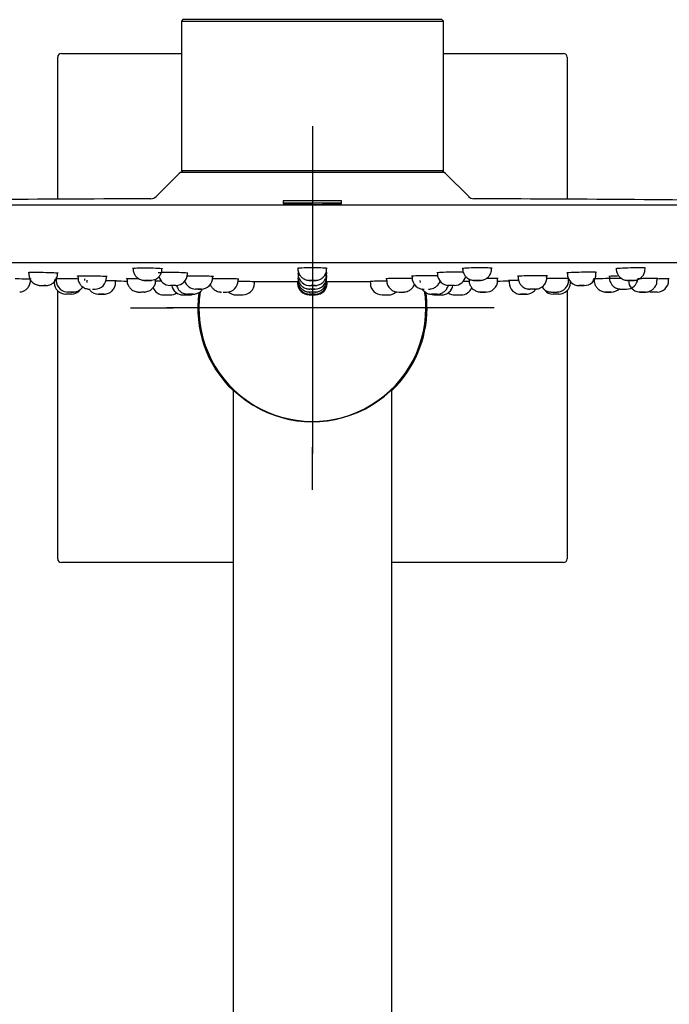
# Model space of a CAD drawing. Units: millimetres. Extents: x -18 to 1319, y -18 to 2190.
# Drawn here: x 198 to 288, y 1978 to 2113 of the extents above; entities that cross this region are included whole.
import ezdxf
from ezdxf.lldxf.tags import DXFTag

# ---------------------------------------------------------------- set-up
doc = ezdxf.new("R2010")
doc.units = ezdxf.units.MM
for name, color, linetype in [('$DDT_AUDIT_GENERATED_(357)', 7, 'Continuous'), ('$DDT_AUDIT_GENERATED_(368)', 7, 'Continuous'), ('$DDT_AUDIT_GENERATED_(3AC)', 7, 'Continuous'), ('$DDT_AUDIT_GENERATED_(3AF)', 7, 'Continuous'), ('$DDT_AUDIT_GENERATED_(3BF)', 7, 'Continuous'), ('$DDT_AUDIT_GENERATED_(3C9)', 7, 'Continuous'), ('$DDT_AUDIT_GENERATED_(42C)', 7, 'Continuous'), ('$DDT_AUDIT_GENERATED_(461)', 7, 'Continuous'), ('$DDT_AUDIT_GENERATED_(5A9)', 7, 'Continuous'), ('Default', 7, 'Continuous')]:
    doc.layers.add(name, color=color, linetype=linetype)
tags = doc.linetypes.add('CENTER2', pattern=[28.575, 19.05, -3.175, 3.175, -3.175]).pattern_tags.tags
tags[10:11] = [DXFTag(74, 4), DXFTag(75, 0), DXFTag(340, '0'), DXFTag(46, 0.0), DXFTag(50, 0.0), DXFTag(44, 0.0), DXFTag(45, 0.0)]
tags[8:9] = [DXFTag(74, 4), DXFTag(75, 0), DXFTag(340, '0'), DXFTag(46, 0.0), DXFTag(50, 0.0), DXFTag(44, 0.0), DXFTag(45, 0.0)]
tags[6:7] = [DXFTag(74, 4), DXFTag(75, 0), DXFTag(340, '0'), DXFTag(46, 0.0), DXFTag(50, 0.0), DXFTag(44, 0.0), DXFTag(45, 0.0)]
tags[4:5] = [DXFTag(74, 4), DXFTag(75, 0), DXFTag(340, '0'), DXFTag(46, 0.0), DXFTag(50, 0.0), DXFTag(44, 0.0), DXFTag(45, 0.0)]

# ---------------------------------------------------------------- blocks, each defined once
blk = doc.blocks.new('SEANNOT_GROUP2')
at = {"layer": 'Default', "color": 7, "linetype": 'CENTER2'}
for p, q in [((238.54, 2098.36), (238.54, 2092.51)), ((238.54, 2093.36), (238.54, 2053.36)), ((213.54, 2073.36), (219.39, 2073.36)), ((258.54, 2073.36), (218.54, 2073.36)), ((263.54, 2073.36), (257.69, 2073.36)), ((238.54, 2048.36), (238.54, 2054.21))]:
    blk.add_line(p, q, dxfattribs=at)
blk = doc.blocks.new('SE')
at = {"layer": '$DDT_AUDIT_GENERATED_(357)', "color": 7, "linetype": 'Continuous'}
for p, q in [((227.64, 2062.13), (227.64, 1545.74)), ((249.44, 1545.74), (249.44, 2062.13))]:
    blk.add_line(p, q, dxfattribs=at)
at = {"layer": '$DDT_AUDIT_GENERATED_(368)', "color": 7, "linetype": 'Continuous'}
for start, end in [(172.0025, 0), (0, 8.4402)]:
    blk.add_arc((238.54, 2073.36), 15.65, start, end, dxfattribs=at)
at = {"layer": '$DDT_AUDIT_GENERATED_(3AC)', "color": 7, "linetype": 'Continuous'}
for start, end in [(171.7645, 0), (0, 8.7158)]:
    blk.add_arc((238.54, 2073.36), 15.6, start, end, dxfattribs=at)
at = {"layer": '$DDT_AUDIT_GENERATED_(3AF)', "color": 7, "linetype": 'Continuous'}
for p, q in [((204.04, 2108.36), (220.54, 2108.36)), ((256.54, 2108.36), (273.04, 2108.36)), ((203.54, 2088.32), (203.54, 2107.86)), ((273.54, 2107.86), (273.54, 2088.32)), ((203.54, 2038.86), (203.54, 2075.73)), ((273.54, 2075.73), (273.54, 2038.86)), ((227.64, 2038.36), (204.04, 2038.36)), ((273.04, 2038.36), (249.44, 2038.36))]:
    blk.add_line(p, q, dxfattribs=at)
for centre, radius, start, end in [((204.04, 2107.86), 0.5, 90, 180), ((273.04, 2107.86), 0.5, 0, 90), ((238.54, 2073.36), 15.75, 172.2763, 226.2063), ((238.54, 2073.36), 15.75, 0, 8.0052), ((238.54, 2073.36), 15.75, 313.7937, 0), ((204.04, 2038.86), 0.5, 180, 270), ((273.04, 2038.86), 0.5, 270, 0)]:
    blk.add_arc(centre, radius, start, end, dxfattribs=at)
at = {"layer": '$DDT_AUDIT_GENERATED_(3BF)', "color": 7, "linetype": 'Continuous'}
for p, q in [((242.54, 2088.09), (234.54, 2088.09)), ((234.54, 2088.09), (234.54, 2087.79)), ((242.54, 2087.79), (242.54, 2088.09)), ((242.54, 2087.79), (234.54, 2087.79)), ((234.54, 2087.79), (234.62, 2087.7)), ((242.41, 2087.66), (242.54, 2087.79))]:
    blk.add_line(p, q, dxfattribs=at)
at = {"layer": '$DDT_AUDIT_GENERATED_(3C9)', "color": 7, "linetype": 'Continuous'}
for p, q in [((114.69, 2087.56), (362.39, 2087.56)), ((362.2, 2079.56), (114.87, 2079.56)), ((230.57, 2077.01), (236.38, 2077.01)), ((240.6, 2077.01), (246.5, 2077.01))]:
    blk.add_line(p, q, dxfattribs=at)
for centre, radius, start, end in [((251.04, 3661.23), 1584.22, 270.94214, 270.95015), ((226.04, 3661.23), 1584.22, 269.47386, 269.52981), ((238.54, 2092.18), 15.3, 262.2979, 262.3464), ((251.04, 3661.23), 1584.22, 270.46667, 270.52614)]:
    blk.add_arc(centre, radius, start, end, dxfattribs=at)
for points, knots in [([(213.84, 2078.81), (213.84, 2078.83), (214.06, 2078.85), (214.82, 2078.88), (215.35, 2078.88), (216.42, 2078.87), (216.96, 2078.85), (217.72, 2078.81), (217.94, 2078.78), (217.94, 2078.76), (217.94, 2078.76), (217.94, 2078.76)], [0, 0, 0, 0, 0.125, 0.125, 0.25, 0.25, 0.375, 0.375, 0.5, 0.5, 0.5000315, 0.5000315, 0.5000315, 0.5000315]), ([(240.59, 2078.78), (240.59, 2078.81), (240.37, 2078.83), (239.61, 2078.87), (239.08, 2078.88), (238, 2078.88), (237.47, 2078.87), (236.71, 2078.83), (236.49, 2078.81), (236.49, 2078.78), (236.49, 2078.78), (236.49, 2078.78)], [0.2502201, 0.2502201, 0.2502201, 0.2502201, 0.375, 0.375, 0.5, 0.5, 0.625, 0.625, 0.75, 0.75, 0.750221, 0.750221, 0.750221, 0.750221]), ([(263.23, 2078.81), (263.23, 2078.83), (263.01, 2078.85), (262.26, 2078.88), (261.72, 2078.88), (260.65, 2078.87), (260.12, 2078.85), (259.35, 2078.81), (259.13, 2078.78), (259.13, 2078.75), (259.15, 2078.75), (259.17, 2078.74)], [0, 0, 0, 0, 0.125, 0.125, 0.25, 0.25, 0.375, 0.375, 0.5, 0.5, 0.529637, 0.529637, 0.529637, 0.529637]), ([(284.34, 2078.83), (284.34, 2078.85), (284.11, 2078.87), (283.36, 2078.88), (282.82, 2078.88), (281.75, 2078.85), (281.22, 2078.83), (280.46, 2078.78), (280.24, 2078.76), (280.24, 2078.73)], [0, 0, 0, 0, 0.125, 0.125, 0.25, 0.25, 0.375, 0.375, 0.4999433, 0.4999433, 0.4999433, 0.4999433]), ([(197.71, 2077.41), (197.75, 2077.41), (197.79, 2077.41), (198.37, 2077.39), (198.9, 2077.38), (199.67, 2077.36), (199.88, 2077.35), (199.88, 2077.34)], [0.2402867, 0.2402867, 0.2402867, 0.2402867, 0.25, 0.25, 0.375, 0.375, 0.5, 0.5, 0.5, 0.5]), ([(199.49, 2078.24), (199.49, 2078.26), (199.71, 2078.27), (200.47, 2078.28), (201, 2078.28), (202.07, 2078.26), (202.6, 2078.24), (203.37, 2078.2), (203.59, 2078.18), (203.59, 2078.16), (203.59, 2078.16), (203.59, 2078.16)], [0, 0, 0, 0, 0.125, 0.125, 0.25, 0.25, 0.375, 0.375, 0.5, 0.5, 0.500057, 0.500057, 0.500057, 0.500057]), ([(203.25, 2077.41), (203.25, 2077.42), (203.48, 2077.43), (204.23, 2077.43), (204.77, 2077.42), (205.7, 2077.41), (206.09, 2077.4), (206.42, 2077.39)], [0, 0, 0, 0, 0.125, 0.125, 0.25, 0.25, 0.3418918, 0.3418918, 0.3418918, 0.3418918]), ([(206.24, 2077.76), (206.24, 2077.78), (206.46, 2077.79), (207.22, 2077.8), (207.75, 2077.8), (208.82, 2077.78), (209.35, 2077.77), (210.12, 2077.73), (210.34, 2077.72), (210.34, 2077.7), (210.34, 2077.7), (210.34, 2077.7)], [0, 0, 0, 0, 0.125, 0.125, 0.25, 0.25, 0.375, 0.375, 0.5, 0.5, 0.5000587, 0.5000587, 0.5000587, 0.5000587]), ([(212.99, 2077.4), (212.99, 2077.41), (213.21, 2077.42), (213.87, 2077.43), (214.23, 2077.43), (214.62, 2077.42)], [0, 0, 0, 0, 0.125, 0.125, 0.2173103, 0.2173103, 0.2173103, 0.2173103]), ([(217.08, 2077.36), (217.08, 2077.36), (217.09, 2077.36), (217.09, 2077.36), (217.09, 2077.36), (217.09, 2077.36)], [0.4833232, 0.4833232, 0.4833232, 0.4833232, 0.5, 0.5, 0.50006386, 0.50006386, 0.50006386, 0.50006386]), ([(217.33, 2078.22), (217.33, 2078.24), (217.56, 2078.26), (218.31, 2078.28), (218.85, 2078.28), (219.92, 2078.27), (220.45, 2078.26), (221.22, 2078.22), (221.43, 2078.2), (221.43, 2078.17), (221.41, 2078.17), (221.38, 2078.16)], [0, 0, 0, 0, 0.125, 0.125, 0.25, 0.25, 0.375, 0.375, 0.5, 0.5, 0.5379863, 0.5379863, 0.5379863, 0.5379863]), ([(221.3, 2077.78), (221.34, 2077.79), (221.38, 2077.79), (221.81, 2077.8), (222.34, 2077.8), (223.41, 2077.79), (223.94, 2077.78), (224.71, 2077.75), (224.93, 2077.73), (224.93, 2077.71), (224.89, 2077.71), (224.83, 2077.7)], [0.1101335, 0.1101335, 0.1101335, 0.1101335, 0.125, 0.125, 0.25, 0.25, 0.375, 0.375, 0.5, 0.5, 0.5491842, 0.5491842, 0.5491842, 0.5491842]), ([(224.82, 2077.42), (224.85, 2077.42), (224.89, 2077.42), (225.3, 2077.43), (225.84, 2077.43), (226.91, 2077.42), (227.44, 2077.41), (228.2, 2077.39), (228.42, 2077.38), (228.42, 2077.37), (228.42, 2077.37), (228.42, 2077.37)], [0.113119, 0.113119, 0.113119, 0.113119, 0.125, 0.125, 0.25, 0.25, 0.375, 0.375, 0.5, 0.5, 0.5000412, 0.5000412, 0.5000412, 0.5000412]), ([(236.62, 2077.4), (236.53, 2077.39), (236.49, 2077.39), (236.49, 2077.38), (236.49, 2077.38), (236.49, 2077.38)], [0.69302714, 0.69302714, 0.69302714, 0.69302714, 0.75, 0.75, 0.75022694, 0.75022694, 0.75022694, 0.75022694]), ([(252.26, 2077.42), (252.23, 2077.42), (252.19, 2077.42), (251.77, 2077.43), (251.24, 2077.43), (250.17, 2077.42), (249.64, 2077.41), (248.87, 2077.39), (248.65, 2077.38), (248.65, 2077.37)], [0.1123808, 0.1123808, 0.1123808, 0.1123808, 0.125, 0.125, 0.25, 0.25, 0.375, 0.375, 0.4999599, 0.4999599, 0.4999599, 0.4999599]), ([(255.77, 2077.78), (255.73, 2077.79), (255.69, 2077.79), (255.27, 2077.8), (254.73, 2077.8), (253.66, 2077.79), (253.13, 2077.78), (252.36, 2077.75), (252.15, 2077.73), (252.15, 2077.72)], [0.1100717, 0.1100717, 0.1100717, 0.1100717, 0.125, 0.125, 0.25, 0.25, 0.375, 0.375, 0.4999647, 0.4999647, 0.4999647, 0.4999647]), ([(259.29, 2078.26), (259.25, 2078.27), (259.19, 2078.27), (258.76, 2078.28), (258.23, 2078.28), (257.16, 2078.27), (256.62, 2078.26), (255.86, 2078.22), (255.64, 2078.2), (255.64, 2078.18)], [0.1067752, 0.1067752, 0.1067752, 0.1067752, 0.125, 0.125, 0.25, 0.25, 0.375, 0.375, 0.499967, 0.499967, 0.499967, 0.499967]), ([(264.09, 2077.4), (264.09, 2077.41), (263.86, 2077.42), (263.2, 2077.43), (262.84, 2077.43), (262.45, 2077.42)], [0, 0, 0, 0, 0.125, 0.125, 0.2180186, 0.2180186, 0.2180186, 0.2180186]), ([(270.84, 2077.76), (270.84, 2077.78), (270.61, 2077.79), (269.86, 2077.8), (269.32, 2077.8), (268.25, 2077.78), (267.72, 2077.77), (266.96, 2077.73), (266.74, 2077.72), (266.74, 2077.7)], [0, 0, 0, 0, 0.125, 0.125, 0.25, 0.25, 0.375, 0.375, 0.4999402, 0.4999402, 0.4999402, 0.4999402]), ([(273.82, 2077.41), (273.82, 2077.42), (273.6, 2077.43), (272.84, 2077.43), (272.31, 2077.42), (271.38, 2077.41), (270.99, 2077.4), (270.66, 2077.39)], [0, 0, 0, 0, 0.125, 0.125, 0.25, 0.25, 0.3416648, 0.3416648, 0.3416648, 0.3416648]), ([(277.59, 2078.24), (277.59, 2078.26), (277.36, 2078.27), (276.61, 2078.28), (276.07, 2078.28), (275, 2078.26), (274.47, 2078.24), (273.71, 2078.2), (273.49, 2078.18), (273.49, 2078.16)], [0, 0, 0, 0, 0.125, 0.125, 0.25, 0.25, 0.375, 0.375, 0.4999432, 0.4999432, 0.4999432, 0.4999432]), ([(281.04, 2077.43), (280.95, 2077.43), (280.83, 2077.43), (280.31, 2077.42), (279.78, 2077.41), (278.71, 2077.39), (278.17, 2077.38), (277.41, 2077.36), (277.19, 2077.35), (277.19, 2077.34), (277.19, 2077.34), (277.19, 2077.34)], [0.0789823, 0.0789823, 0.0789823, 0.0789823, 0.125, 0.125, 0.25, 0.25, 0.375, 0.375, 0.5, 0.5, 0.5000021, 0.5000021, 0.5000021, 0.5000021]), ([(280.65, 2077.76), (280.36, 2077.75), (280.09, 2077.74), (279.49, 2077.72), (279.27, 2077.7), (279.27, 2077.69)], [0.3033478, 0.3033478, 0.3033478, 0.3033478, 0.375, 0.375, 0.4999262, 0.4999262, 0.4999262, 0.4999262]), ([(285.99, 2077.43), (285.99, 2077.43), (285.76, 2077.43), (285.01, 2077.41), (284.47, 2077.4), (283.7, 2077.39), (283.47, 2077.38), (283.25, 2077.38)], [0, 0, 0, 0, 0.125, 0.125, 0.25, 0.25, 0.3047244, 0.3047244, 0.3047244, 0.3047244]), ([(285.91, 2077.39), (286.31, 2077.4), (286.69, 2077.41), (287.37, 2077.42), (287.59, 2077.43), (287.59, 2077.43)], [0.779017, 0.779017, 0.779017, 0.779017, 0.875, 0.875, 1, 1, 1, 1]), ([(210.21, 2077.15), (210.5, 2077.15), (210.76, 2077.14), (211.36, 2077.13), (211.58, 2077.13), (211.58, 2077.12)], [0.3046124, 0.3046124, 0.3046124, 0.3046124, 0.375, 0.375, 0.5, 0.5, 0.5, 0.5]), ([(217.8, 2077.03), (217.54, 2077.03), (217.29, 2077.03), (217.04, 2077.03), (217, 2077.03), (216.96, 2077.03)], [0.80864481, 0.80864481, 0.80864481, 0.80864481, 0.875, 0.875, 0.89036604, 0.89036604, 0.89036604, 0.89036604]), ([(228.36, 2077.03), (228.42, 2077.03), (228.48, 2077.03), (229.07, 2077.03), (229.6, 2077.03), (230.37, 2077.02), (230.59, 2077.02), (230.59, 2077.02), (230.59, 2077.02), (230.59, 2077.02)], [0.2363904, 0.2363904, 0.2363904, 0.2363904, 0.25, 0.25, 0.375, 0.375, 0.5, 0.5, 0.500069, 0.500069, 0.500069, 0.500069]), ([(248.78, 2077.03), (248.7, 2077.03), (248.62, 2077.03), (248, 2077.03), (247.47, 2077.03), (246.71, 2077.02), (246.49, 2077.02), (246.49, 2077.02)], [0.2312397, 0.2312397, 0.2312397, 0.2312397, 0.25, 0.25, 0.375, 0.375, 0.4999305, 0.4999305, 0.4999305, 0.4999305]), ([(259.27, 2077.03), (259.54, 2077.03), (259.78, 2077.03), (260.03, 2077.03), (260.08, 2077.03), (260.12, 2077.03)], [0.80862595, 0.80862595, 0.80862595, 0.80862595, 0.875, 0.875, 0.89028436, 0.89028436, 0.89028436, 0.89028436]), ([(266.89, 2077.15), (266.59, 2077.15), (266.32, 2077.14), (265.72, 2077.13), (265.5, 2077.13), (265.5, 2077.12), (265.5, 2077.12), (265.5, 2077.12)], [0.3025427, 0.3025427, 0.3025427, 0.3025427, 0.375, 0.375, 0.5, 0.5, 0.5000035, 0.5000035, 0.5000035, 0.5000035])]:
    blk.add_open_spline(points, degree=3, knots=knots, dxfattribs=at)
for points in [[(203.32, 2077.17), (203.19, 2077.17), (203.1, 2077.17), (203.05, 2077.17)], [(203.33, 2077.4), (203.28, 2077.41), (203.25, 2077.41), (203.25, 2077.41)], [(206.35, 2077.75), (206.28, 2077.75), (206.24, 2077.76), (206.24, 2077.76)], [(207.34, 2077.35), (207.35, 2077.35), (207.35, 2077.35), (207.35, 2077.35)], [(213.08, 2077.39), (213.02, 2077.4), (212.99, 2077.4), (212.99, 2077.4)], [(240.59, 2077.73), (240.59, 2077.75), (240.45, 2077.76), (240.21, 2077.77)], [(240.59, 2077.38), (240.59, 2077.38), (240.58, 2077.39), (240.56, 2077.39)], [(260, 2077.36), (259.99, 2077.36), (259.99, 2077.36), (259.99, 2077.36)], [(273.78, 2077.41), (273.81, 2077.41), (273.82, 2077.41), (273.82, 2077.41)], [(285.95, 2077.42), (285.97, 2077.42), (285.99, 2077.42), (285.99, 2077.43)], [(240.5, 2077.14), (240.51, 2077.14), (240.53, 2077.14), (240.54, 2077.14)]]:
    blk.add_open_spline(points, degree=3, dxfattribs=at)
at = {"layer": '$DDT_AUDIT_GENERATED_(42C)', "color": 7, "linetype": 'Continuous'}
for p, q in [((220.24, 2091.86), (217.06, 2088.68)), ((256.48, 2092.01), (220.59, 2092.01)), ((260.02, 2088.68), (256.83, 2091.86))]:
    blk.add_line(p, q, dxfattribs=at)
for centre, radius, start, end in [((220.59, 2091.51), 0.5, 90, 135), ((256.48, 2091.51), 0.5, 45, 90), ((238.54, -3911.58), 6000, 90.21183, 90.608904), ((216.35, 2089.38), 1, 270.2118, 315), ((260.72, 2089.38), 1, 225, 269.7882), ((238.54, -3911.58), 6000, 89.391096, 89.78817), ((239.13, 2200.33), 112.72, 269.6777, 271.6269)]:
    blk.add_arc(centre, radius, start, end, dxfattribs=at)
blk.add_open_spline([(234.53, 2087.67), (234.53, 2087.67), (234.54, 2087.68), (234.55, 2087.68)], degree=3, dxfattribs=at)
for points, knots in [([(238.5, 2087.61), (238.32, 2087.61), (237.87, 2087.61), (237.06, 2087.61), (236.22, 2087.62), (235.5, 2087.63), (234.96, 2087.64), (234.68, 2087.65), (234.6, 2087.66), (234.59, 2087.66), (234.59, 2087.66)], [0, 0, 0, 0, 0.0791291, 0.2313512, 0.384123, 0.5372381, 0.6894633, 0.8409787, 0.9143388, 0.9289133, 0.9289133, 0.9289133, 0.9289133]), ([(242.48, 2087.66), (242.48, 2087.66), (242.46, 2087.66), (242.42, 2087.65), (242.34, 2087.65), (242.33, 2087.65)], [0.3526873, 0.3526873, 0.3526873, 0.3526873, 0.5005867, 0.9508033, 1, 1, 1, 1]), ([(242.49, 2087.68), (242.53, 2087.68), (242.55, 2087.68), (242.55, 2087.67), (242.55, 2087.67), (242.55, 2087.67)], [0.72327042, 0.72327042, 0.72327042, 0.72327042, 0.75, 0.75, 0.75183583, 0.75183583, 0.75183583, 0.75183583])]:
    blk.add_open_spline(points, degree=3, knots=knots, dxfattribs=at)
at = {"layer": '$DDT_AUDIT_GENERATED_(461)', "color": 7, "linetype": 'Continuous'}
for p, q in [((213.9, 2078.82), (213.9, 2078.74)), ((236.55, 2078.78), (236.55, 2078.74)), ((240.53, 2078.74), (240.53, 2078.8)), ((263.17, 2078.74), (263.17, 2078.82)), ((284.28, 2078.74), (284.28, 2078.84)), ((199.56, 2078.25), (199.56, 2078.04)), ((199.8, 2077.14), (199.8, 2077.35)), ((203.34, 2077.35), (203.34, 2077.14)), ((203.51, 2078.04), (203.51, 2078.18)), ((206.32, 2077.78), (206.32, 2077.54)), ((207.27, 2077.14), (207.27, 2077.36)), ((207.56, 2077.17), (207.56, 2076.84)), ((210.26, 2077.54), (210.26, 2077.72)), ((213.07, 2077.41), (213.07, 2077.14)), ((217, 2077.14), (217, 2077.34)), ((221.36, 2078.04), (221.36, 2078.2)), ((224.85, 2077.54), (224.85, 2077.73)), ((228.34, 2077.14), (228.34, 2077.38)), ((236.56, 2078.19), (236.56, 2078.04)), ((236.57, 2077.75), (236.57, 2077.54)), ((236.57, 2077.39), (236.57, 2077.14)), ((240.5, 2077.14), (240.5, 2077.39)), ((240.51, 2078.04), (240.51, 2078.22)), ((240.51, 2077.54), (240.51, 2077.75)), ((248.73, 2077.38), (248.74, 2077.14)), ((252.23, 2077.73), (252.23, 2077.54)), ((255.72, 2078.2), (255.72, 2078.04)), ((260.07, 2077.34), (260.07, 2077.14)), ((264, 2077.14), (264, 2077.41)), ((266.82, 2077.7), (266.82, 2077.54)), ((270.76, 2077.54), (270.76, 2077.78)), ((273.56, 2078.18), (273.56, 2078.04)), ((273.74, 2077.14), (273.74, 2077.37)), ((277.27, 2077.35), (277.28, 2077.14)), ((277.51, 2078.04), (277.51, 2078.25)), ((279.35, 2077.68), (279.35, 2077.54)), ((285.9, 2077.14), (285.9, 2077.43)), ((287.5, 2077.14), (287.5, 2077.43)), ((201.55, 2076.45), (201.92, 2076.45)), ((201.93, 2076.45), (201.67, 2076.45)), ((203.07, 2077), (203.08, 2076.84)), ((211.49, 2076.84), (211.49, 2077.13)), ((219.78, 2076.45), (218.99, 2076.45)), ((223.28, 2075.95), (222.48, 2075.95)), ((230.57, 2076.74), (230.57, 2077.02)), ((236.5, 2077.05), (236.51, 2076.74)), ((236.57, 2077.14), (236.58, 2076.84)), ((238.94, 2075.95), (238.14, 2075.95)), ((238.36, 2076.45), (238.89, 2076.45)), ((238.37, 2075.95), (238.89, 2075.95)), ((238.93, 2076.45), (238.38, 2076.45)), ((240.5, 2076.84), (240.5, 2077.14)), ((240.57, 2076.74), (240.57, 2077.02)), ((246.5, 2077.02), (246.51, 2076.74)), ((253.32, 2077.14), (253.33, 2076.84)), ((258.08, 2076.45), (257.3, 2076.45)), ((265.58, 2077.13), (265.59, 2076.84)), ((269.19, 2075.95), (268.38, 2075.95)), ((274, 2076.84), (274, 2076.97)), ((275.89, 2076.45), (275.14, 2076.45)), ((275.2, 2076.45), (275.84, 2076.45)), ((280.95, 2075.95), (281.69, 2075.95)), ((281.97, 2077.15), (281.97, 2077.14)), ((205.44, 2075.26), (204.64, 2075.26)), ((205.71, 2075.55), (204.9, 2075.55)), ((205.41, 2075.55), (205.68, 2075.55)), ((209.91, 2075.26), (209.13, 2075.26)), ((218.11, 2075.16), (218.97, 2075.16)), ((220.78, 2075.16), (221.65, 2075.16)), ((222.19, 2075.26), (221.39, 2075.26)), ((226.3, 2075.55), (226.74, 2075.55)), ((228.11, 2075.16), (228.97, 2075.16)), ((238.11, 2075.16), (238.97, 2075.16)), ((238.94, 2075.55), (238.14, 2075.55)), ((238.94, 2075.26), (238.14, 2075.26)), ((248.11, 2075.16), (248.97, 2075.16)), ((250.46, 2075.55), (251.04, 2075.55)), ((255.69, 2075.26), (254.89, 2075.26)), ((255.43, 2075.16), (256.29, 2075.16)), ((258.11, 2075.16), (258.97, 2075.16)), ((262.44, 2075.55), (261.64, 2075.55)), ((261.71, 2075.55), (262.33, 2075.55)), ((267.95, 2075.26), (267.15, 2075.26)), ((267.18, 2075.25), (267.91, 2075.25)), ((271.43, 2075.55), (272.14, 2075.55)), ((272.44, 2075.26), (271.64, 2075.26)), ((279.64, 2075.55), (278.84, 2075.55)), ((278.87, 2075.55), (279.61, 2075.55)), ((284.33, 2075.55), (283.53, 2075.55)), ((285.94, 2075.55), (285.13, 2075.55))]:
    blk.add_line(p, q, dxfattribs=at)
for centre, radius, start, end in [((208.67, 2077.52), 1.56, 269.8184, 0.9211), ((219.01, 2078.06), 1.6, 192.6839, 269.2104), ((219.76, 2078.06), 1.6, 270.7524, 359.5), ((223.27, 2077.51), 1.55, 269.3141, 1.3115), ((238.17, 2078.05), 1.6, 180.1769, 277.4655), ((238.93, 2077.51), 1.55, 268.5084, 1.1686), ((253.82, 2077.53), 1.58, 179.725, 273.7123), ((257.32, 2078.06), 1.6, 180.5, 269.2476), ((258.06, 2078.06), 1.6, 270.7895, 347.4839), ((275.15, 2078.01), 1.56, 178.825, 272.4673), ((275.92, 2078.04), 1.59, 268.5499, 359.8008), ((281.7, 2077.52), 1.57, 269.5367, 353.9898), ((204.67, 2076.85), 1.6, 180.3634, 269.9965), ((204.94, 2077.14), 1.59, 180.1458, 274.935), ((205.4, 2076.85), 1.6, 269.9923, 323.682), ((208.45, 2198.36), 122.41, 269.9332, 270.1044), ((218.11, 2076.76), 1.6, 202.3161, 270), ((220.78, 2076.76), 1.6, 190.8069, 270), ((222.49, 2077.51), 1.55, 194.0949, 271.6022), ((222.96, 2378.46), 302.5, 269.97, 270.0554), ((226.74, 2077.15), 1.6, 270.1432, 359.6267), ((228.97, 2076.76), 1.6, 270, 359.5), ((238.11, 2076.76), 1.6, 180.5, 270), ((238.97, 2076.76), 1.6, 270, 359.5), ((248.11, 2076.76), 1.6, 180.5, 270), ((250.32, 2077.11), 1.56, 178.7665, 274.8058), ((256.29, 2076.76), 1.6, 270, 349.1931), ((258.97, 2076.76), 1.6, 270, 337.6983), ((262.41, 2077.14), 1.59, 265.7563, 359.9479), ((267.17, 2076.82), 1.57, 179.4683, 270.3849), ((271.67, 2076.85), 1.6, 217.0546, 270.0077), ((272.4, 2076.85), 1.6, 270.0034, 359.371), ((279.61, 2077.15), 1.6, 269.963, 312.2004), ((283.57, 2077.15), 1.59, 180.231, 264.6115), ((285.9, 2077.15), 1.6, 270.003, 359.371), ((209.14, 2076.81), 1.56, 220.9342, 269.8413), ((209.81, 2077.33), 2.07, 267.3041, 275.9286), ((215.2, 2212.23), 136.67, 269.9391, 270.091), ((218.97, 2076.76), 1.6, 270, 304.5651), ((221.65, 2076.76), 1.6, 270, 288.7655), ((228.11, 2076.76), 1.6, 226.8453, 270), ((248.97, 2076.76), 1.6, 270, 312.3169), ((255.43, 2076.76), 1.6, 255.011, 270), ((258.11, 2076.76), 1.6, 235.4349, 270), ((267.27, 2060.98), 14.28, 89.7159, 90.3065), ((285.17, 2077.15), 1.6, 254.0806, 270.019)]:
    blk.add_arc(centre, radius, start, end, dxfattribs=at)
for centre, major_axis, ratio in [((215.89, 2077.15), (0.401, 0), 0.000171), ((261.18, 2077.15), (-0.401, 0), 0.000171), ((282.28, 2077.15), (-0.402, 0), 0.000152)]:
    blk.add_ellipse(centre, major_axis=major_axis, ratio=ratio, dxfattribs=at)
for start_param, end_param in [(0, 3.141618), (3.358773, 6.283185)]:
    blk.add_ellipse((238.54, 2077.15), major_axis=(0.4, 0), ratio=0.000177, start_param=start_param, end_param=end_param, dxfattribs=at)
for points, knots in [([(213.93, 2078.74), (213.92, 2078.64), (213.91, 2078.39), (214.08, 2077.98), (214.34, 2077.63), (214.63, 2077.4), (214.9, 2077.26), (215.13, 2077.19), (215.31, 2077.16), (215.42, 2077.16), (215.47, 2077.16), (215.49, 2077.15), (215.49, 2077.15), (215.5, 2077.15), (215.5, 2077.15), (215.51, 2077.15), (215.53, 2077.15), (215.55, 2077.15)], [0, 0, 0, 0, 0.102736, 0.301468, 0.462294, 0.598124, 0.711555, 0.802074, 0.868058, 0.908696, 0.924836, 0.928173, 0.930363, 0.932905, 0.937427, 0.950144, 1, 1, 1, 1]), ([(216.03, 2077.15), (216.08, 2077.15), (216.16, 2077.15), (216.26, 2077.15), (216.27, 2077.15), (216.29, 2077.15), (216.31, 2077.15), (216.34, 2077.16), (216.39, 2077.16), (216.58, 2077.18), (216.86, 2077.25), (217.24, 2077.45), (217.58, 2077.77), (217.83, 2078.24), (217.86, 2078.56), (217.87, 2078.74)], [0, 0, 0, 0, 0.04853, 0.098893, 0.15043, 0.154104, 0.157649, 0.166291, 0.184583, 0.216323, 0.356753, 0.475114, 0.654544, 0.831802, 1, 1, 1, 1]), ([(236.57, 2078.74), (236.56, 2078.68), (236.54, 2078.45), (236.69, 2078.06), (236.94, 2077.68), (237.23, 2077.43), (237.51, 2077.28), (237.75, 2077.2), (237.93, 2077.17), (238.05, 2077.16), (238.11, 2077.16), (238.13, 2077.15), (238.14, 2077.15), (238.14, 2077.15), (238.15, 2077.15), (238.15, 2077.15), (238.16, 2077.15), (238.16, 2077.15)], [0, 0, 0, 0, 0.068153, 0.283327, 0.455578, 0.60064, 0.722307, 0.820362, 0.893201, 0.939651, 0.960521, 0.964481, 0.967099, 0.970207, 0.975874, 0.992903, 1, 1, 1, 1]), ([(238.58, 2077.15), (238.63, 2077.15), (238.72, 2077.15), (238.84, 2077.15), (238.9, 2077.15), (238.92, 2077.15), (238.93, 2077.15), (238.94, 2077.15), (238.95, 2077.15), (239.01, 2077.16), (239.12, 2077.16), (239.32, 2077.2), (239.59, 2077.29), (239.95, 2077.5), (240.29, 2077.86), (240.5, 2078.32), (240.5, 2078.61), (240.5, 2078.74)], [0, 0, 0, 0, 0.046793, 0.095222, 0.143719, 0.168713, 0.177192, 0.182321, 0.185042, 0.190308, 0.241495, 0.298263, 0.390583, 0.524551, 0.701817, 0.87915, 1, 1, 1, 1]), ([(259.21, 2078.74), (259.2, 2078.71), (259.17, 2078.51), (259.3, 2078.13), (259.54, 2077.73), (259.83, 2077.46), (260.11, 2077.3), (260.36, 2077.21), (260.55, 2077.17), (260.68, 2077.16), (260.75, 2077.16), (260.78, 2077.15), (260.78, 2077.15), (260.79, 2077.15), (260.8, 2077.15), (260.81, 2077.15), (260.85, 2077.15), (260.88, 2077.15)], [0, 0, 0, 0, 0.027396, 0.238424, 0.405452, 0.545472, 0.663309, 0.759076, 0.831379, 0.878895, 0.90288, 0.907025, 0.909859, 0.913439, 0.920225, 0.944407, 1, 1, 1, 1]), ([(261.12, 2077.15), (261.18, 2077.15), (261.27, 2077.15), (261.41, 2077.15), (261.51, 2077.15), (261.56, 2077.15), (261.57, 2077.15), (261.58, 2077.15), (261.58, 2077.15), (261.59, 2077.15), (261.61, 2077.16), (261.68, 2077.16), (261.83, 2077.17), (262.12, 2077.24), (262.48, 2077.41), (262.84, 2077.73), (263.08, 2078.17), (263.2, 2078.56), (263.17, 2078.74), (263.17, 2078.74)], [0, 0, 0, 0, 0.045182, 0.091937, 0.138606, 0.185497, 0.197906, 0.2047, 0.208286, 0.210487, 0.213804, 0.228169, 0.281328, 0.357742, 0.509288, 0.652246, 0.813673, 0.995189, 1, 1, 1, 1]), ([(280.32, 2078.74), (280.31, 2078.69), (280.29, 2078.47), (280.43, 2078.08), (280.68, 2077.69), (280.97, 2077.44), (281.24, 2077.29), (281.48, 2077.2), (281.67, 2077.17), (281.79, 2077.16), (281.86, 2077.16), (281.88, 2077.15), (281.89, 2077.15), (281.89, 2077.15), (281.9, 2077.15), (281.92, 2077.15), (281.99, 2077.15), (282.08, 2077.15), (282.12, 2077.15), (282.13, 2077.15)], [0, 0, 0, 0, 0.048692, 0.241431, 0.395159, 0.524452, 0.633025, 0.720782, 0.786337, 0.828575, 0.846664, 0.85107, 0.854065, 0.85776, 0.864805, 0.889827, 0.944905, 0.99343, 1, 1, 1, 1]), ([(282.13, 2077.15), (282.18, 2077.15), (282.27, 2077.15), (282.42, 2077.15), (282.55, 2077.15), (282.64, 2077.15), (282.67, 2077.15), (282.68, 2077.15), (282.69, 2077.15), (282.69, 2077.15), (282.73, 2077.16), (282.94, 2077.16), (283.28, 2077.25), (283.71, 2077.51), (284.04, 2077.87), (284.25, 2078.33), (284.25, 2078.61), (284.25, 2078.74)], [0, 0, 0, 0, 0.043799, 0.089181, 0.134406, 0.179646, 0.225334, 0.232399, 0.234399, 0.23633, 0.240818, 0.264964, 0.438912, 0.555324, 0.7245, 0.891047, 1, 1, 1, 1]), ([(199.58, 2078.04), (199.59, 2077.85), (199.62, 2077.53), (199.85, 2077.1), (200.14, 2076.81), (200.42, 2076.63), (200.68, 2076.52), (200.88, 2076.48), (201.03, 2076.46), (201.11, 2076.46), (201.15, 2076.45), (201.15, 2076.45), (201.16, 2076.45), (201.16, 2076.45), (201.16, 2076.45), (201.17, 2076.45), (201.22, 2076.45), (201.32, 2076.45), (201.45, 2076.45), (201.57, 2076.45), (201.63, 2076.45), (201.65, 2076.45)], [0, 0, 0, 0, 0.166419, 0.317764, 0.443211, 0.549173, 0.636225, 0.70337, 0.749286, 0.774423, 0.780808, 0.78285, 0.784358, 0.786337, 0.790127, 0.802567, 0.847346, 0.89409, 0.93888, 0.983359, 1, 1, 1, 1]), ([(201.92, 2076.45), (201.92, 2076.45), (201.92, 2076.45), (201.93, 2076.45), (201.95, 2076.46), (202.08, 2076.46), (202.3, 2076.49), (202.63, 2076.61), (203.01, 2076.85), (203.34, 2077.26), (203.51, 2077.72), (203.49, 2077.96), (203.49, 2078.04)], [0, 0, 0, 0, 0.00084, 0.002732, 0.010272, 0.030342, 0.154728, 0.284403, 0.443578, 0.69258, 0.915939, 1, 1, 1, 1]), ([(206.35, 2077.54), (206.34, 2077.44), (206.33, 2077.19), (206.49, 2076.79), (206.75, 2076.43), (207.04, 2076.2), (207.31, 2076.06), (207.55, 2075.99), (207.72, 2075.96), (207.83, 2075.96), (207.89, 2075.95), (207.91, 2075.95), (207.91, 2075.95), (207.91, 2075.95), (207.92, 2075.95), (207.92, 2075.95), (207.93, 2075.95), (207.96, 2075.95), (207.99, 2075.95)], [0, 0, 0, 0, 0.097295, 0.29418, 0.453324, 0.5877, 0.699977, 0.78968, 0.855216, 0.895749, 0.9142, 0.916734, 0.918096, 0.919378, 0.92138, 0.925862, 0.945146, 1, 1, 1, 1]), ([(236.59, 2077.54), (236.59, 2077.47), (236.57, 2077.23), (236.72, 2076.84), (236.97, 2076.47), (237.26, 2076.22), (237.54, 2076.08), (237.77, 2076), (237.96, 2075.97), (238.07, 2075.96), (238.14, 2075.95), (238.16, 2075.95), (238.16, 2075.95), (238.16, 2075.95), (238.17, 2075.95), (238.17, 2075.95), (238.17, 2075.95)], [0, 0, 0, 0, 0.078673, 0.297077, 0.472386, 0.620151, 0.743964, 0.843521, 0.917151, 0.963731, 0.985734, 0.988932, 0.99105, 0.993592, 0.998208, 1, 1, 1, 1]), ([(238.38, 2076.45), (238.39, 2076.45), (238.44, 2076.45), (238.56, 2076.45), (238.7, 2076.45), (238.81, 2076.45), (238.88, 2076.45), (238.9, 2076.45), (238.91, 2076.45), (238.91, 2076.45), (238.91, 2076.45), (238.92, 2076.45), (238.92, 2076.45), (238.97, 2076.46), (239.07, 2076.46), (239.27, 2076.49), (239.59, 2076.59), (239.98, 2076.83), (240.32, 2077.25), (240.5, 2077.69), (240.49, 2077.94), (240.48, 2078.04)], [0, 0, 0, 0, 0.012368, 0.055961, 0.099602, 0.143275, 0.186941, 0.208947, 0.220114, 0.227255, 0.228656, 0.229726, 0.23106, 0.235219, 0.272179, 0.323531, 0.42262, 0.581752, 0.746866, 0.917578, 1, 1, 1, 1]), ([(266.83, 2077.54), (266.82, 2077.52), (266.79, 2077.33), (266.92, 2076.95), (267.15, 2076.54), (267.44, 2076.27), (267.72, 2076.1), (267.97, 2076.01), (268.17, 2075.97), (268.3, 2075.96), (268.37, 2075.96), (268.4, 2075.95), (268.41, 2075.95), (268.41, 2075.95), (268.42, 2075.95), (268.43, 2075.95), (268.45, 2075.95), (268.47, 2075.95)], [0, 0, 0, 0, 0.016591, 0.236664, 0.410224, 0.55546, 0.677792, 0.777444, 0.853024, 0.903115, 0.928939, 0.933558, 0.936169, 0.938774, 0.943056, 0.953816, 1, 1, 1, 1]), ([(269.04, 2075.95), (269.05, 2075.95), (269.1, 2075.95), (269.14, 2075.95), (269.15, 2075.95), (269.16, 2075.95), (269.16, 2075.95), (269.16, 2075.95), (269.17, 2075.95), (269.19, 2075.95), (269.25, 2075.96), (269.38, 2075.97), (269.6, 2076.01), (269.88, 2076.12), (270.25, 2076.35), (270.57, 2076.75), (270.75, 2077.21), (270.74, 2077.45), (270.73, 2077.54)], [0, 0, 0, 0, 0.017526, 0.067791, 0.093093, 0.100432, 0.104104, 0.105571, 0.107246, 0.111808, 0.127735, 0.173425, 0.254474, 0.364165, 0.498631, 0.715604, 0.9145, 1, 1, 1, 1]), ([(279.37, 2077.54), (279.37, 2077.47), (279.35, 2077.23), (279.5, 2076.83), (279.75, 2076.46), (280.04, 2076.22), (280.32, 2076.07), (280.56, 2076), (280.74, 2075.97), (280.85, 2075.96), (280.91, 2075.95), (280.93, 2075.95), (280.94, 2075.95), (280.94, 2075.95), (280.95, 2075.95), (280.95, 2075.95), (280.95, 2075.95)], [0, 0, 0, 0, 0.080077, 0.295564, 0.468589, 0.614442, 0.736639, 0.834868, 0.907478, 0.953365, 0.973608, 0.977374, 0.979852, 0.982787, 0.988124, 1, 1, 1, 1]), ([(198.32, 2075.56), (198.34, 2075.56), (198.47, 2075.57), (198.71, 2075.63), (199.06, 2075.78), (199.42, 2076.07), (199.69, 2076.52), (199.83, 2076.93), (199.79, 2077.12), (199.79, 2077.14)], [0, 0, 0, 0, 0.028286, 0.169491, 0.305995, 0.505616, 0.736357, 0.975353, 1, 1, 1, 1]), ([(205.68, 2075.55), (205.68, 2075.55), (205.68, 2075.55), (205.7, 2075.55), (205.81, 2075.56), (206.05, 2075.59), (206.43, 2075.72), (206.77, 2075.97), (206.94, 2076.18), (206.99, 2076.26)], [0, 0, 0, 0, 0.0017607, 0.0054459, 0.0228156, 0.1317679, 0.2998859, 0.5071119, 0.625487, 0.625487, 0.625487, 0.625487]), ([(210.03, 2075.26), (210.1, 2075.27), (210.26, 2075.29), (210.58, 2075.4), (210.97, 2075.64), (211.3, 2076.05), (211.48, 2076.49), (211.47, 2076.75), (211.46, 2076.84)], [0, 0, 0, 0, 0.080983, 0.221319, 0.423379, 0.654613, 0.889132, 1, 1, 1, 1]), ([(213.09, 2077.14), (213.08, 2077.11), (213.05, 2076.9), (213.18, 2076.52), (213.43, 2076.12), (213.71, 2075.86), (213.99, 2075.7), (214.24, 2075.61), (214.43, 2075.57), (214.56, 2075.56), (214.63, 2075.55), (214.66, 2075.55), (214.67, 2075.55), (214.67, 2075.55), (214.67, 2075.55), (214.67, 2075.55), (214.68, 2075.55), (214.7, 2075.55), (214.73, 2075.55), (214.74, 2075.55)], [0, 0, 0, 0, 0.032022, 0.2439, 0.41179, 0.552607, 0.671079, 0.76729, 0.839821, 0.887358, 0.911439, 0.916643, 0.918251, 0.919467, 0.921092, 0.924227, 0.933964, 0.985001, 1, 1, 1, 1]), ([(215.42, 2075.55), (215.42, 2075.55), (215.43, 2075.55), (215.51, 2075.56), (215.78, 2075.58), (216.19, 2075.73), (216.61, 2076.07), (216.89, 2076.5), (217.03, 2076.91), (216.99, 2077.11), (216.99, 2077.14)], [0, 0, 0, 0, 0.002202, 0.011872, 0.092031, 0.342179, 0.522987, 0.738824, 0.967467, 1, 1, 1, 1]), ([(219.86, 2076.47), (219.89, 2076.36), (219.99, 2076.11), (220.2, 2075.79), (220.49, 2075.54), (220.77, 2075.38), (221.01, 2075.3), (221.2, 2075.27), (221.32, 2075.26), (221.39, 2075.25), (221.41, 2075.25), (221.42, 2075.25), (221.42, 2075.25), (221.42, 2075.25), (221.42, 2075.25), (221.43, 2075.25), (221.45, 2075.25), (221.49, 2075.25), (221.49, 2075.25)], [0.1390867, 0.1390867, 0.1390867, 0.1390867, 0.2611776, 0.4259741, 0.5646038, 0.6809973, 0.7750371, 0.8452302, 0.8903974, 0.9125248, 0.9168813, 0.9182635, 0.9192646, 0.9205179, 0.9228066, 0.9291653, 0.9851606, 1, 1, 1, 1]), ([(222.17, 2075.25), (222.17, 2075.25), (222.21, 2075.26), (222.32, 2075.26), (222.55, 2075.3), (222.89, 2075.42), (223.19, 2075.62), (223.34, 2075.78), (223.38, 2075.84)], [0, 0, 0, 0, 0.0041756, 0.0490044, 0.1346729, 0.2889119, 0.4794974, 0.5614396, 0.5614396, 0.5614396, 0.5614396]), ([(224.49, 2076.62), (224.52, 2076.55), (224.62, 2076.35), (224.81, 2076.07), (225.1, 2075.82), (225.37, 2075.68), (225.61, 2075.6), (225.79, 2075.57), (225.91, 2075.56), (225.97, 2075.55), (226, 2075.55), (226, 2075.55), (226, 2075.55), (226.01, 2075.55), (226.01, 2075.55), (226.02, 2075.55), (226.03, 2075.55), (226.03, 2075.55)], [0.2040864, 0.2040864, 0.2040864, 0.2040864, 0.2840371, 0.4527916, 0.5949949, 0.7141849, 0.8100933, 0.8811231, 0.9261721, 0.947637, 0.9509326, 0.952653, 0.9542227, 0.9566477, 0.962123, 0.9871995, 1, 1, 1, 1]), ([(236.6, 2077.14), (236.59, 2077.07), (236.57, 2076.84), (236.71, 2076.45), (236.97, 2076.07), (237.26, 2075.83), (237.54, 2075.68), (237.77, 2075.6), (237.96, 2075.57), (238.08, 2075.56), (238.14, 2075.55), (238.16, 2075.55), (238.16, 2075.55), (238.17, 2075.55), (238.17, 2075.55), (238.17, 2075.55), (238.17, 2075.55)], [0, 0, 0, 0, 0.072615, 0.292118, 0.468024, 0.616216, 0.740461, 0.840505, 0.914692, 0.961856, 0.984403, 0.987778, 0.989714, 0.991668, 0.994851, 1, 1, 1, 1]), ([(236.59, 2076.84), (236.59, 2076.79), (236.56, 2076.57), (236.7, 2076.18), (236.95, 2075.79), (237.24, 2075.54), (237.52, 2075.39), (237.76, 2075.3), (237.95, 2075.27), (238.07, 2075.26), (238.14, 2075.25), (238.16, 2075.25), (238.17, 2075.25), (238.17, 2075.25), (238.17, 2075.25), (238.17, 2075.25), (238.17, 2075.25), (238.18, 2075.25)], [0, 0, 0, 0, 0.054285, 0.277552, 0.455567, 0.605268, 0.730991, 0.832637, 0.908604, 0.957603, 0.981705, 0.986256, 0.988061, 0.98937, 0.991248, 0.995074, 1, 1, 1, 1]), ([(238.88, 2075.25), (238.89, 2075.25), (238.9, 2075.25), (238.9, 2075.25), (238.9, 2075.25), (238.9, 2075.25), (238.91, 2075.25), (238.92, 2075.25), (238.99, 2075.26), (239.14, 2075.27), (239.39, 2075.32), (239.71, 2075.46), (240.07, 2075.72), (240.37, 2076.15), (240.51, 2076.58), (240.49, 2076.79), (240.48, 2076.84)], [0, 0, 0, 0, 0.012688, 0.026384, 0.032105, 0.035504, 0.036989, 0.039363, 0.050329, 0.11157, 0.217699, 0.344692, 0.512941, 0.732086, 0.950255, 1, 1, 1, 1]), ([(238.89, 2075.55), (238.89, 2075.55), (238.9, 2075.55), (238.9, 2075.55), (238.91, 2075.55), (238.91, 2075.55), (238.91, 2075.55), (238.93, 2075.55), (238.96, 2075.56), (239.04, 2075.56), (239.26, 2075.58), (239.61, 2075.69), (240.05, 2075.99), (240.37, 2076.45), (240.52, 2076.89), (240.49, 2077.1), (240.48, 2077.14)], [0, 0, 0, 0, 0.012708, 0.026823, 0.033264, 0.037283, 0.039336, 0.042284, 0.053477, 0.078135, 0.132443, 0.315983, 0.495836, 0.73795, 0.956318, 1, 1, 1, 1]), ([(251.01, 2075.55), (251.03, 2075.55), (251.05, 2075.55), (251.07, 2075.55), (251.07, 2075.55), (251.08, 2075.55), (251.09, 2075.55), (251.14, 2075.56), (251.3, 2075.57), (251.57, 2075.62), (251.92, 2075.78), (252.28, 2076.07), (252.47, 2076.37), (252.56, 2076.57), (252.57, 2076.59)], [0, 0, 0, 0, 0.0267013, 0.0529915, 0.067736, 0.0695452, 0.0717983, 0.0787152, 0.130088, 0.2527313, 0.3872632, 0.5581261, 0.7599044, 0.7886964, 0.7886964, 0.7886964, 0.7886964]), ([(253.6, 2075.97), (253.65, 2075.88), (253.8, 2075.7), (254.06, 2075.5), (254.33, 2075.36), (254.56, 2075.29), (254.73, 2075.26), (254.84, 2075.26), (254.9, 2075.25), (254.92, 2075.25), (254.92, 2075.25), (254.92, 2075.25), (254.92, 2075.25), (254.93, 2075.25), (254.94, 2075.25), (254.96, 2075.25), (254.98, 2075.25)], [0.346069, 0.346069, 0.346069, 0.346069, 0.4644315, 0.6001193, 0.7133962, 0.8037293, 0.8694904, 0.909896, 0.9280657, 0.9304543, 0.9318064, 0.9331502, 0.9353035, 0.9402916, 0.9639488, 1, 1, 1, 1]), ([(254.5, 2075.95), (254.51, 2075.95), (254.55, 2075.95), (254.56, 2075.95), (254.57, 2075.95), (254.57, 2075.95), (254.58, 2075.95), (254.62, 2075.96), (254.72, 2075.96), (254.94, 2075.99), (255.28, 2076.1), (255.69, 2076.37), (255.96, 2076.74), (256.07, 2077), (256.1, 2077.08)], [0, 0, 0, 0, 0.0123636, 0.0648427, 0.0702642, 0.0728867, 0.075107, 0.0790687, 0.1210041, 0.1873511, 0.3231235, 0.5211962, 0.7252706, 0.8260266, 0.8260266, 0.8260266, 0.8260266]), ([(255.54, 2075.25), (255.56, 2075.25), (255.6, 2075.25), (255.64, 2075.25), (255.65, 2075.25), (255.65, 2075.25), (255.66, 2075.25), (255.67, 2075.25), (255.69, 2075.26), (255.85, 2075.26), (256.1, 2075.31), (256.46, 2075.46), (256.82, 2075.72), (257.09, 2076.11), (257.22, 2076.44), (257.24, 2076.58)], [0, 0, 0, 0, 0.0214536, 0.0711728, 0.0963193, 0.0985624, 0.099733, 0.1014932, 0.1086217, 0.1288304, 0.2683082, 0.3882359, 0.5449481, 0.7493157, 0.9041987, 0.9041987, 0.9041987, 0.9041987]), ([(260.1, 2077.14), (260.09, 2077.03), (260.09, 2076.76), (260.26, 2076.35), (260.53, 2076.01), (260.82, 2075.79), (261.09, 2075.66), (261.32, 2075.59), (261.49, 2075.56), (261.59, 2075.56), (261.64, 2075.55), (261.66, 2075.55), (261.66, 2075.55), (261.67, 2075.55), (261.67, 2075.55), (261.68, 2075.55), (261.7, 2075.55), (261.72, 2075.55)], [0, 0, 0, 0, 0.119618, 0.316559, 0.476639, 0.611935, 0.72468, 0.814233, 0.878939, 0.918148, 0.93336, 0.936322, 0.938246, 0.940453, 0.944335, 0.95497, 1, 1, 1, 1]), ([(267.91, 2075.25), (267.91, 2075.25), (267.91, 2075.25), (267.91, 2075.25), (267.91, 2075.25), (267.92, 2075.25), (267.93, 2075.25), (267.94, 2075.25), (268.16, 2075.26), (268.52, 2075.34), (268.91, 2075.58), (269.08, 2075.76), (269.14, 2075.83)], [0, 0, 0, 0, 0.0000486, 0.0045895, 0.0057443, 0.0067485, 0.0083131, 0.0166733, 0.0283604, 0.2731764, 0.4471732, 0.5641797, 0.5641797, 0.5641797, 0.5641797]), ([(270.08, 2076.26), (270.13, 2076.19), (270.26, 2076.02), (270.5, 2075.82), (270.78, 2075.67), (271.01, 2075.6), (271.2, 2075.57), (271.31, 2075.56), (271.37, 2075.55), (271.39, 2075.55), (271.4, 2075.55), (271.4, 2075.55), (271.4, 2075.55), (271.41, 2075.55), (271.42, 2075.55), (271.43, 2075.55)], [0.3587698, 0.3587698, 0.3587698, 0.3587698, 0.4572623, 0.5995295, 0.7187192, 0.8145267, 0.8853394, 0.9300837, 0.9512151, 0.9542606, 0.9561456, 0.9582248, 0.9617944, 0.9711542, 1, 1, 1, 1]), ([(272.14, 2075.55), (272.14, 2075.55), (272.14, 2075.55), (272.14, 2075.55), (272.14, 2075.55), (272.15, 2075.55), (272.17, 2075.55), (272.21, 2075.56), (272.31, 2075.56), (272.53, 2075.59), (272.87, 2075.71), (273.28, 2075.99), (273.6, 2076.44), (273.75, 2076.86), (273.72, 2077.09), (273.72, 2077.14)], [0, 0, 0, 0, 0.001619, 0.006111, 0.00751, 0.009043, 0.013294, 0.029904, 0.058884, 0.136607, 0.290926, 0.495156, 0.716874, 0.941119, 1, 1, 1, 1]), ([(275.43, 2076.45), (275.44, 2076.45), (275.49, 2076.45), (275.61, 2076.45), (275.74, 2076.45), (275.8, 2076.45), (275.83, 2076.45)], [0, 0, 0, 0, 0.0124484, 0.0567305, 0.1010618, 0.1407899, 0.1407899, 0.1407899, 0.1407899]), ([(277.29, 2077.14), (277.28, 2077.12), (277.25, 2076.92), (277.38, 2076.54), (277.62, 2076.13), (277.91, 2075.87), (278.19, 2075.7), (278.43, 2075.61), (278.63, 2075.57), (278.76, 2075.56), (278.83, 2075.55), (278.86, 2075.55), (278.87, 2075.55), (278.87, 2075.55), (278.87, 2075.55), (278.87, 2075.55)], [0, 0, 0, 0, 0.024477, 0.257176, 0.440992, 0.594936, 0.724555, 0.830034, 0.909871, 0.962587, 0.989647, 0.99514, 0.997417, 0.999115, 1, 1, 1, 1]), ([(283.42, 2075.56), (283.44, 2075.56), (283.48, 2075.56), (283.52, 2075.55), (283.56, 2075.55), (283.56, 2075.55), (283.57, 2075.55), (283.57, 2075.55), (283.57, 2075.55), (283.58, 2075.55), (283.61, 2075.55), (283.7, 2075.55), (283.82, 2075.55), (283.96, 2075.55), (284.09, 2075.55), (284.21, 2075.55), (284.27, 2075.55), (284.29, 2075.55), (284.3, 2075.55), (284.3, 2075.55), (284.3, 2075.55), (284.3, 2075.55), (284.3, 2075.55), (284.31, 2075.55), (284.38, 2075.55), (284.65, 2075.58), (285.06, 2075.71), (285.48, 2076.03), (285.77, 2076.46), (285.92, 2076.88), (285.89, 2077.1), (285.88, 2077.14)], [0, 0, 0, 0, 0.014372, 0.033263, 0.038107, 0.039253, 0.040073, 0.041109, 0.043017, 0.048434, 0.086258, 0.121073, 0.157577, 0.194086, 0.230699, 0.267154, 0.303588, 0.321937, 0.331072, 0.335801, 0.337847, 0.338895, 0.339556, 0.340023, 0.34107, 0.400726, 0.556549, 0.671236, 0.818031, 0.967567, 1, 1, 1, 1]), ([(209.11, 2075.26), (209.11, 2075.26), (209.13, 2075.26), (209.14, 2075.25), (209.16, 2075.25), (209.16, 2075.25), (209.16, 2075.25), (209.16, 2075.25), (209.16, 2075.25), (209.17, 2075.25), (209.2, 2075.25), (209.29, 2075.25), (209.41, 2075.25), (209.55, 2075.25), (209.64, 2075.25), (209.68, 2075.25)], [0.7599457, 0.7599457, 0.7599457, 0.7599457, 0.7600754, 0.7727103, 0.7742771, 0.7750062, 0.7756109, 0.7765027, 0.7783401, 0.7844962, 0.8288492, 0.8729973, 0.9156847, 0.9581866, 1, 1, 1, 1]), ([(214.71, 2075.55), (214.72, 2075.55), (214.77, 2075.55), (214.88, 2075.55), (214.96, 2075.55), (215.01, 2075.55)], [0.8745239, 0.8745239, 0.8745239, 0.8745239, 0.9094208, 0.9550892, 1, 1, 1, 1]), ([(267.29, 2075.25), (267.32, 2075.25), (267.39, 2075.25), (267.53, 2075.25), (267.65, 2075.25), (267.7, 2075.25), (267.72, 2075.25)], [0.3710413, 0.3710413, 0.3710413, 0.3710413, 0.5505806, 0.7316877, 0.9125227, 1, 1, 1, 1]), ([(278.88, 2075.55), (278.88, 2075.55), (278.88, 2075.55), (278.89, 2075.55), (278.93, 2075.55), (279.02, 2075.55), (279.14, 2075.55), (279.28, 2075.55), (279.41, 2075.55), (279.52, 2075.55), (279.58, 2075.55), (279.6, 2075.55), (279.6, 2075.55), (279.6, 2075.55)], [0.0351412, 0.0351412, 0.0351412, 0.0351412, 0.0460788, 0.090229, 0.1868939, 0.305692, 0.4286401, 0.550994, 0.6741547, 0.7975521, 0.9210303, 0.9828088, 1, 1, 1, 1])]:
    blk.add_open_spline(points, degree=3, knots=knots, dxfattribs=at)
at = {"layer": '$DDT_AUDIT_GENERATED_(5A9)', "color": 7, "linetype": 'Continuous'}
for p, q in [((220.74, 2113.01), (220.54, 2112.81)), ((220.54, 2112.81), (256.54, 2112.81)), ((220.54, 2112.81), (220.54, 2092.21)), ((256.34, 2113.01), (220.74, 2113.01)), ((256.54, 2112.81), (256.34, 2113.01)), ((256.54, 2092.21), (256.54, 2112.81)), ((256.54, 2092.21), (220.54, 2092.21)), ((220.54, 2092.21), (220.74, 2092.01)), ((256.34, 2092.01), (256.54, 2092.21))]:
    blk.add_line(p, q, dxfattribs=at)

msp = doc.modelspace()

# ---------------------------------------------------------------- block references
at = {"layer": 'Default'}
for name in ['SE', 'SEANNOT_GROUP2']:
    msp.add_blockref(name, (0, 0), dxfattribs=at)

doc.saveas('drawing.dxf')
